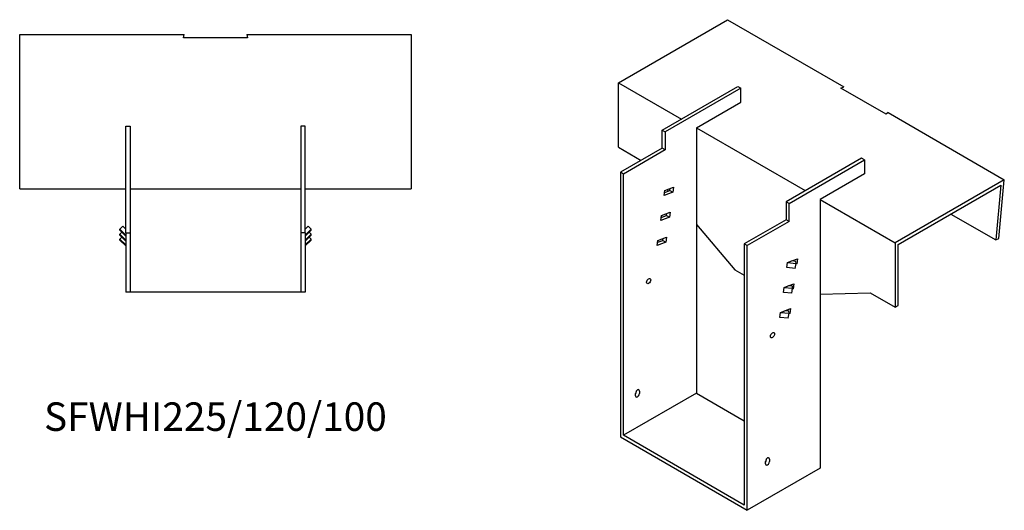
# Model space of a CAD drawing. Units: millimetres. Extents: x 1000 to 1993, y 504 to 1501.
# Drawn here: x 1301 to 1993, y 504 to 848 of the extents above; entities that cross this region are included whole.
import ezdxf

# ---------------------------------------------------------------- set-up
doc = ezdxf.new("R2010")
doc.units = ezdxf.units.MM
doc.layers.add('Part', color=7, linetype='Continuous', lineweight=25)
doc.layers.add('Text', color=7, linetype='Continuous', lineweight=25)
doc.styles.add('EU_style', font='arial.ttf')

msp = doc.modelspace()

# ---------------------------------------------------------------- linework, layer by layer
at = {"layer": 'Part'}
for p, q in [((1721.84, 803.6), (1798.46, 847.84)), ((1798.46, 847.84), (1880.13, 800.68)), ((1301.21, 837.53), (1416.71, 837.53)), ((1301.21, 729.17), (1301.21, 837.53)), ((1416.17, 835.01), (1416.71, 837.53)), ((1460.71, 837.53), (1461.24, 835.01)), ((1460.71, 837.53), (1576.21, 837.53)), ((1576.21, 837.53), (1576.21, 729.17)), ((1461.24, 835.01), (1416.17, 835.01)), ((1721.84, 803.6), (1766.03, 778.09)), ((1721.84, 758.29), (1721.84, 803.6)), ((1752.6, 770.33), (1805.63, 800.95)), ((1807.75, 799.72), (1754.72, 769.1)), ((1805.63, 800.95), (1807.75, 799.72)), ((1807.75, 789.93), (1807.75, 799.72)), ((1877.97, 799.88), (1880.13, 800.68)), ((1909.84, 781.48), (1877.97, 799.88)), ((1776.64, 771.96), (1807.75, 789.93)), ((1911.24, 782.72), (1909.84, 781.48)), ((1911.24, 782.72), (1992.91, 735.57)), ((1375.71, 698.17), (1375.71, 773.17)), ((1375.71, 773.17), (1378.71, 773.17)), ((1378.71, 773.17), (1378.71, 698.17)), ((1501.71, 773.17), (1498.71, 773.17)), ((1498.71, 773.17), (1498.71, 698.17)), ((1501.71, 698.17), (1501.71, 773.17)), ((1752.6, 757.67), (1752.6, 770.33)), ((1752.6, 770.33), (1754.72, 769.1)), ((1754.72, 769.1), (1754.72, 756.45)), ((1776.64, 771.96), (1853.01, 727.87)), ((1776.64, 771.96), (1776.64, 585.8)), ((1721.84, 758.29), (1737.75, 749.1)), ((1752.6, 757.67), (1723.25, 740.73)), ((1754.72, 756.45), (1725.37, 739.51)), ((1754.72, 756.45), (1752.6, 757.67)), ((1892.6, 750.73), (1839.57, 720.12)), ((1841.69, 718.89), (1894.73, 749.51)), ((1894.73, 749.51), (1892.6, 750.73)), ((1894.73, 749.51), (1894.73, 739.71)), ((1723.25, 740.73), (1723.25, 554.98)), ((1725.37, 739.51), (1723.25, 740.73)), ((1725.37, 556.2), (1725.37, 739.51)), ((1894.73, 739.71), (1863.61, 721.75)), ((1992.91, 735.57), (1916.29, 691.33)), ((1989.11, 694.18), (1992.91, 735.57)), ((1301.21, 729.17), (1375.71, 729.17)), ((1378.71, 729.17), (1498.71, 729.17)), ((1501.71, 729.17), (1576.21, 729.17)), ((1754.03, 724.49), (1754.52, 727.99)), ((1760.13, 726.77), (1754.03, 724.49)), ((1754.33, 726.62), (1758.01, 728)), ((1754.52, 727.99), (1760.62, 730.27)), ((1756.02, 728.55), (1756.85, 727.56)), ((1758.01, 728), (1758.2, 729.37)), ((1758.01, 728), (1760.13, 726.77)), ((1760.62, 730.27), (1760.13, 726.77)), ((1918.41, 690.11), (1990.54, 731.75)), ((1990.54, 731.75), (1987, 693.24)), ((1841.69, 718.89), (1839.57, 720.12)), ((1839.57, 720.12), (1839.57, 707.46)), ((1863.61, 721.75), (1916.29, 691.33)), ((1863.61, 721.75), (1863.61, 533.14)), ((1752.07, 710.49), (1758.17, 712.77)), ((1758.17, 712.77), (1757.67, 709.27)), ((1841.69, 706.23), (1841.69, 718.89)), ((1751.58, 706.99), (1752.07, 710.49)), ((1757.67, 709.27), (1751.58, 706.99)), ((1751.88, 709.12), (1755.55, 710.5)), ((1755.55, 710.5), (1755.75, 711.87)), ((1755.55, 710.5), (1757.67, 709.27)), ((1839.57, 707.46), (1810.23, 690.52)), ((1841.69, 706.23), (1812.35, 689.29)), ((1841.69, 706.23), (1839.57, 707.46)), ((1955.42, 711.47), (1987, 693.24)), ((1371.46, 700.85), (1373.58, 702.94)), ((1375.71, 696.67), (1371.46, 700.85)), ((1371.46, 700.16), (1371.46, 700.85)), ((1371.46, 700.16), (1375.71, 695.98)), ((1371.46, 697.38), (1372.87, 698.77)), ((1373.58, 702.94), (1375.71, 700.85)), ((1503.83, 702.94), (1501.71, 700.85)), ((1501.71, 696.67), (1505.95, 700.85)), ((1505.95, 700.16), (1501.71, 695.98)), ((1505.95, 700.85), (1503.83, 702.94)), ((1505.95, 697.38), (1504.54, 698.77)), ((1505.95, 700.16), (1505.95, 700.85)), ((1776.64, 704.15), (1803.51, 672.35)), ((1375.71, 693.2), (1371.46, 697.38)), ((1371.46, 696.69), (1371.46, 697.38)), ((1371.46, 696.69), (1375.71, 692.51)), ((1371.46, 693.91), (1372.87, 695.3)), ((1375.71, 689.73), (1371.46, 693.91)), ((1371.46, 693.21), (1371.46, 693.91)), ((1371.46, 693.21), (1375.71, 689.03)), ((1375.71, 698.17), (1378.71, 698.17)), ((1375.71, 698.17), (1375.71, 656.67)), ((1378.71, 698.17), (1378.71, 656.67)), ((1501.71, 698.17), (1498.71, 698.17)), ((1498.71, 698.17), (1498.71, 656.67)), ((1501.71, 698.17), (1501.71, 656.67)), ((1501.71, 693.2), (1505.95, 697.38)), ((1505.95, 696.69), (1501.71, 692.51)), ((1501.71, 689.73), (1505.95, 693.91)), ((1505.95, 693.21), (1501.71, 689.03)), ((1505.95, 693.91), (1504.54, 695.3)), ((1505.95, 696.69), (1505.95, 697.38)), ((1505.95, 693.21), (1505.95, 693.91)), ((1749.12, 689.49), (1749.61, 692.99)), ((1755.22, 691.77), (1749.12, 689.49)), ((1749.42, 691.62), (1753.1, 693)), ((1749.61, 692.99), (1755.71, 695.27)), ((1753.1, 693), (1753.29, 694.37)), ((1753.1, 693), (1755.22, 691.77)), ((1755.71, 695.27), (1755.22, 691.77)), ((1987, 693.24), (1989.11, 694.18)), ((1810.23, 690.52), (1810.23, 507.21)), ((1812.35, 689.29), (1810.23, 690.52)), ((1812.35, 503.54), (1812.35, 689.29)), ((1916.29, 691.33), (1916.29, 646.02)), ((1918.41, 647.24), (1918.41, 690.11)), ((1840.63, 677.45), (1843.59, 678.56)), ((1843.59, 678.56), (1847.6, 680.06)), ((1846.56, 678.24), (1843.59, 678.56)), ((1845.07, 678.4), (1845.18, 679.15)), ((1846.59, 676.83), (1846.56, 678.24)), ((1847.6, 680.06), (1847.1, 676.56)), ((1803.51, 672.35), (1810.23, 668.47)), ((1840.14, 673.95), (1840.63, 677.45)), ((1846.1, 673.33), (1840.14, 673.95)), ((1840.63, 677.45), (1846.59, 676.83)), ((1846.1, 673.33), (1846.59, 676.83)), ((1847.1, 676.56), (1846.52, 676.34)), ((1847.1, 676.56), (1846.59, 676.86)), ((1837.69, 656.45), (1838.18, 659.95)), ((1838.18, 659.95), (1841.13, 661.06)), ((1838.18, 659.95), (1844.13, 659.33)), ((1841.13, 661.06), (1845.14, 662.56)), ((1844.11, 660.74), (1841.13, 661.06)), ((1842.61, 660.9), (1842.72, 661.65)), ((1843.64, 655.83), (1844.13, 659.33)), ((1844.65, 659.06), (1844.06, 658.84)), ((1844.13, 659.33), (1844.11, 660.74)), ((1844.65, 659.06), (1844.13, 659.36)), ((1845.14, 662.56), (1844.65, 659.06)), ((1378.71, 656.67), (1375.71, 656.67)), ((1498.71, 656.67), (1378.71, 656.67)), ((1501.71, 656.67), (1498.71, 656.67)), ((1843.64, 655.83), (1837.69, 656.45)), ((1863.61, 655.22), (1898.61, 656.22)), ((1898.61, 656.22), (1916.29, 646.02)), ((1835.72, 642.45), (1838.68, 643.56)), ((1838.68, 643.56), (1842.68, 645.06)), ((1841.65, 643.24), (1838.68, 643.56)), ((1840.16, 643.4), (1840.26, 644.15)), ((1842.68, 645.06), (1842.19, 641.56)), ((1916.29, 646.02), (1918.41, 647.24)), ((1835.23, 638.95), (1835.72, 642.45)), ((1841.18, 638.33), (1835.23, 638.95)), ((1835.72, 642.45), (1841.68, 641.83)), ((1841.18, 638.33), (1841.68, 641.83)), ((1842.19, 641.56), (1841.61, 641.34)), ((1841.68, 641.83), (1841.65, 643.24)), ((1842.19, 641.56), (1841.67, 641.86)), ((1776.64, 585.8), (1725.37, 556.2)), ((1733.86, 583.96), (1733.86, 585.6)), ((1734.57, 586.82), (1734.57, 587.42)), ((1736.69, 587.23), (1736.69, 585.6)), ((1776.64, 585.8), (1810.23, 566.41)), ((1723.25, 554.98), (1812.35, 503.54)), ((1810.23, 507.21), (1725.37, 556.2)), ((1825.78, 539.06), (1825.78, 539.65)), ((1863.61, 533.14), (1812.35, 503.54)), ((1825.08, 536.2), (1825.08, 537.83)), ((1827.9, 539.47), (1827.9, 537.83))]:
    msp.add_line(p, q, dxfattribs=at)
for centre in [(1743.05, 664.39), (1830.03, 626.42)]:
    msp.add_ellipse(centre, major_axis=(1.02, 1.78), ratio=0.57735, dxfattribs=at)
for centre, major_axis, start_param, end_param in [((1735.27, 586.41), (1, 1.73), 5.497787, 8.63938), ((1733.15, 586.01), (1, 1.73), 4.45059, 5.497787), ((1735.27, 584.78), (-1, -1.73), 5.497787, 8.63938), ((1826.49, 538.65), (1, 1.73), 5.497787, 8.63938), ((1824.37, 538.24), (1, 1.73), 4.45059, 5.497787), ((1826.49, 537.02), (-1, -1.73), 5.497787, 8.63938)]:
    msp.add_ellipse(centre, major_axis=major_axis, ratio=0.57735, start_param=start_param, end_param=end_param, dxfattribs=at)

# ---------------------------------------------------------------- texts
at = {"layer": 'Text', "insert": (1438.71, 566.67), "char_height": 20, "width": 343.6746, "attachment_point": 5, "style": 'EU_style'}
msp.add_mtext('{SFWHI225/120/100}', dxfattribs=at)

doc.saveas('drawing.dxf')
